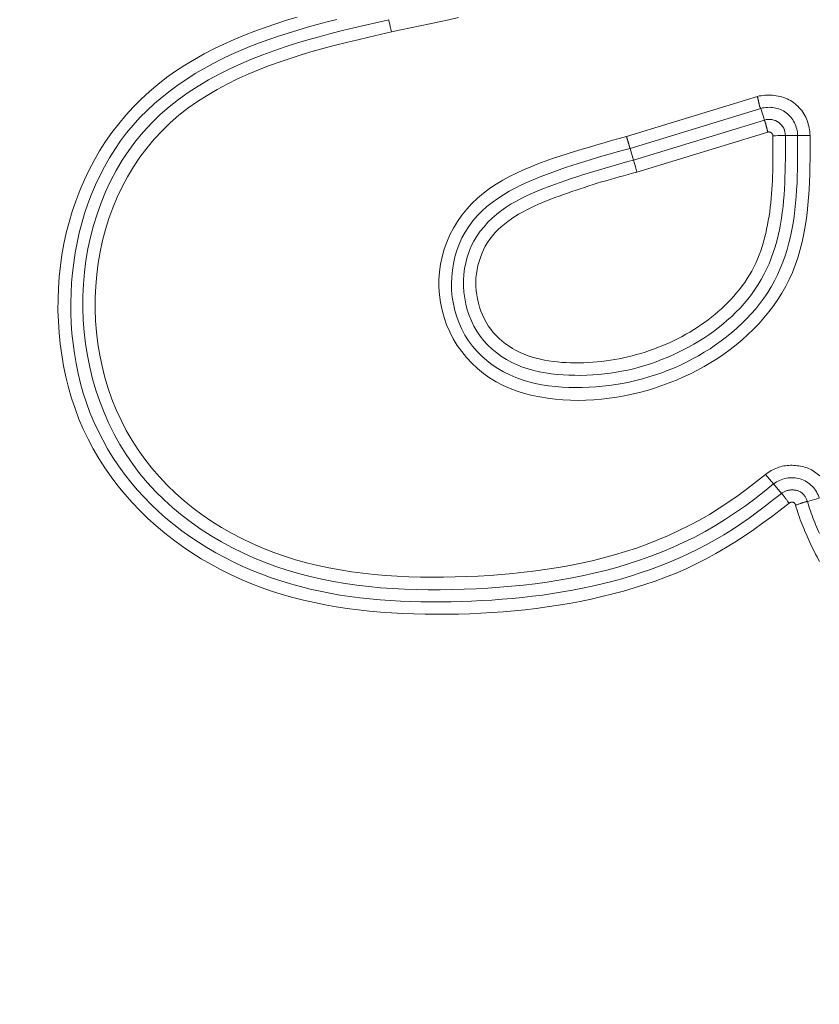
# Model space of a CAD drawing. Units: inches. Extents: x -184 to 187, y 0 to 226.
# Drawn here: x -119 to -117, y 9 to 11 of the extents above; entities that cross this region are included whole.
import ezdxf

# ---------------------------------------------------------------- set-up
doc = ezdxf.new("R2010")
doc.units = ezdxf.units.IN
doc.header["$MEASUREMENT"] = 0
doc.header["$PDMODE"] = 2
doc.header["$PDSIZE"] = 0.03
doc.layers.add('Unnamed [1]', color=7, linetype='Continuous', lineweight=0)
doc.styles.add('CK_TEXT_STYLE_0001', font='times.ttf', dxfattribs={"width": 0.75, "height": 4})
doc.styles.add('CK_TEXT_STYLE_0002', font='txt', dxfattribs={"width": 0.75, "height": 4})
doc.dimstyles.new('KEYCREATOR_DIMSTYLE', dxfattribs={"dimtxt": 4, "dimasz": 4, "dimexe": 1, "dimexo": 0.25, "dimgap": 1, "dimtad": 0, "dimtih": 1, "dimtoh": 1, "dimdec": 3, "dimzin": 4, "dimdsep": 46, "dimlunit": 3, "dimtxsty": 'CK_TEXT_STYLE_0001', "dimsah": 1, "dimcen": 0, "dimadec": 0, "dimazin": 0, "dimtfac": 1, "dimtdec": 3, "dimtofl": 0, "dimtmove": 0, "dimatfit": 3, "dimfxl": 1, "dimtolj": 1, "dimtzin": 0, "dimarcsym": 0})

# ---------------------------------------------------------------- blocks, each defined once
blk = doc.blocks.new('*D3')
at = {"layer": 'Defpoints', "color": 0}
for p in [(-145.1189, 99.6033), (-108.2728, 0), (-88.2667, 0)]:
    blk.add_point(p, dxfattribs=at)
at = {"layer": 'Unnamed [1]', "color": 18, "lineweight": -2, "true_color": 0x000000}
for p, q in [((-144.1189, 99.6033), (-87.2667, 99.6033)), ((-88.2667, 95.6033), (-88.2667, 54.669)), ((-88.2667, 4), (-88.2667, 42.1809)), ((-107.2728, 0), (-87.2667, 0))]:
    blk.add_line(p, q, dxfattribs=at)
at = {"layer": 'Unnamed [1]', "color": 18, "true_color": 0x000000}
for points in [[(-87.6001, 95.6033), (-88.9334, 95.6033), (-88.2667, 99.6033)], [(-88.9334, 4), (-87.6001, 4), (-88.2667, 0)]]:
    blk.add_solid(points, dxfattribs=at)
at = {"layer": 'Unnamed [1]', "color": 18, "lineweight": 0, "true_color": 0x000000, "insert": (-88.2667, 48.425), "char_height": 4, "attachment_point": 5, "line_spacing_factor": 0.96, "style": 'CK_TEXT_STYLE_0002'}
blk.add_mtext('\\A1;101"\\P{OAH}', dxfattribs=at)

msp = doc.modelspace()

# ---------------------------------------------------------------- linework, layer by layer
at = {"layer": 'Unnamed [1]', "color": 18, "linetype": 'Continuous', "lineweight": 0, "true_color": 0x000000}
for p, q in [((-117.7875289, 10.5679471), (-117.5346823, 10.6452571)), ((-117.7807531, 10.5447672), (-117.527981, 10.6220544)), ((-117.5210913, 10.5995214), (-117.5279808, 10.6220536)), ((-117.774142, 10.5221482), (-117.5210911, 10.5995207)), ((-117.7673667, 10.4989681), (-117.5144894, 10.5762875)), ((-117.4804166, 10.5694185), (-117.4568547, 10.5694139)), ((-117.7807531, 10.5447672), (-117.774142, 10.5221482)), ((-117.518812, 9.9145957), (-117.5033592, 9.8960392)), ((-117.5033592, 9.8960392), (-117.48822, 9.8778577)), ((-117.4150631, 9.868436), (-117.4377703, 9.8621129))]:
    msp.add_line(p, q, dxfattribs=at)
at = {"layer": 'Unnamed [1]', "color": 18, "linetype": 'Continuous', "lineweight": 0}
for points in [[(-117.4734145, 9.8587796), (-117.4904149, 9.8456593), (-117.5075723, 9.832715), (-117.5249053, 9.819996), (-117.5424325, 9.8075516), (-117.5601726, 9.7954309), (-117.5781444, 9.7836832), (-117.5963664, 9.7723578), (-117.6148572, 9.7615038), (-117.6336357, 9.7511707), (-117.6527204, 9.7414075), (-117.67213, 9.7322635), (-117.6918832, 9.723788), (-117.7118961, 9.7159066), (-117.7320664, 9.7085046), (-117.7523852, 9.701571), (-117.7728438, 9.6950949), (-117.7934332, 9.6890653), (-117.8141445, 9.6834711), (-117.8349689, 9.6783014), (-117.8558976, 9.6735451), (-117.8769216, 9.6691912), (-117.8980321, 9.6652288), (-117.9192202, 9.6616469), (-117.9404771, 9.6584344), (-117.9617938, 9.6555803), (-117.9831616, 9.6530737), (-118.0045715, 9.6509035), (-118.0260146, 9.6490588), (-118.0474822, 9.6475285), (-118.0689652, 9.6463017), (-118.090455, 9.6453673), (-118.1119425, 9.6447144), (-118.133452, 9.6443265), (-118.1550035, 9.6442084), (-118.1765821, 9.644381), (-118.1981729, 9.644865), (-118.2197607, 9.6456811), (-118.2413308, 9.6468503), (-118.2628681, 9.6483933), (-118.2843576, 9.6503308), (-118.3057845, 9.6526837), (-118.3271337, 9.6554727), (-118.3483902, 9.6587186), (-118.3695392, 9.6624423), (-118.3905656, 9.6666644), (-118.4114545, 9.6714059), (-118.4321909, 9.6766874), (-118.4527599, 9.6825298), (-118.4731465, 9.6889538), (-118.4933357, 9.6959802), (-118.5133125, 9.7036299), (-118.5330621, 9.7119236), (-118.5525668, 9.7208767), (-118.5717989, 9.7304836), (-118.5907283, 9.7407333), (-118.6093244, 9.7516146), (-118.6275571, 9.7631166), (-118.645396, 9.7752282), (-118.6628108, 9.7879383), (-118.6797713, 9.801236), (-118.6962472, 9.8151101), (-118.712208, 9.8295498), (-118.7276236, 9.8445438), (-118.7424637, 9.8600812), (-118.7566981, 9.8761497), (-118.7702981, 9.8927319), (-118.7832351, 9.909809), (-118.7954803, 9.9273624), (-118.8070053, 9.9453735), (-118.8177814, 9.9638234), (-118.82778, 9.9826936), (-118.8369726, 10.0019653), (-118.8453374, 10.0216172), (-118.8528806, 10.0416168), (-118.8596154, 10.0619293), (-118.8655548, 10.0825194), (-118.870712, 10.1033521), (-118.8751002, 10.1243924), (-118.8787323, 10.1456052), (-118.8816216, 10.1669554), (-118.8837783, 10.1884089), (-118.885202, 10.209935), (-118.8858892, 10.2315039), (-118.8858366, 10.2530857), (-118.8850407, 10.2746506), (-118.8834984, 10.2961688), (-118.8812061, 10.3176105), (-118.8781606, 10.338946), (-118.8743585, 10.3601453), (-118.8697964, 10.3811786), (-118.8644709, 10.4020162), (-118.8583788, 10.4226283), (-118.8515166, 10.4429849), (-118.843881, 10.4630564), (-118.8354686, 10.4828128), (-118.8262761, 10.5022245), (-118.8162788, 10.5212359), (-118.8054718, 10.5397923), (-118.7938811, 10.5578649), (-118.7815328, 10.5754249), (-118.7684528, 10.5924434), (-118.7546674, 10.6088915), (-118.7402024, 10.6247404), (-118.725084, 10.6399613), (-118.7093383, 10.6545254), (-118.6929912, 10.6684037), (-118.6760689, 10.6815674), (-118.6585973, 10.6939878), (-118.6406512, 10.7056953), (-118.6223082, 10.7167594), (-118.6035989, 10.7272094), (-118.5845538, 10.7370746), (-118.5652037, 10.7463843), (-118.5455789, 10.7551678), (-118.5257102, 10.7634545), (-118.5056281, 10.7712736), (-118.4853632, 10.7786545), (-118.464946, 10.7856265), (-118.4444072, 10.7922189), (-118.4237773, 10.7984609)], [(-117.48822, 9.8778577), (-117.503688, 9.8658466), (-117.519174, 9.8538172), (-117.5347511, 9.8418932), (-117.5504924, 9.8301981), (-117.566471, 9.8188555), (-117.58276, 9.807989), (-117.5994033, 9.7976785), (-117.6163254, 9.7878271), (-117.6335015, 9.7784183), (-117.6509153, 9.7694481), (-117.6685501, 9.7609125), (-117.6863897, 9.7528078), (-117.7044175, 9.74513), (-117.7226172, 9.7378752), (-117.7409722, 9.7310395), (-117.7594662, 9.7246189), (-117.7780828, 9.7186097), (-117.7968072, 9.7130065), (-117.8156323, 9.7077987), (-117.8345524, 9.7029741), (-117.8535622, 9.6985209), (-117.8726561, 9.6944269), (-117.8918287, 9.6906801), (-117.9110744, 9.6872685), (-117.9303878, 9.68418), (-117.9497634, 9.6814026), (-117.9691957, 9.6789243), (-117.9886792, 9.676733), (-118.0082084, 9.6748167), (-118.0277779, 9.6731633), (-118.0473821, 9.6717609), (-118.0670156, 9.6705973), (-118.0866729, 9.6696606), (-118.1063484, 9.6689387), (-118.1260364, 9.6684246), (-118.1457296, 9.6681317), (-118.1654201, 9.6680784), (-118.1851005, 9.6682831), (-118.2047629, 9.6687642), (-118.2243998, 9.6695402), (-118.2440034, 9.6706293), (-118.263566, 9.6720502), (-118.28308, 9.673821), (-118.3025377, 9.6759604), (-118.3219314, 9.6784866), (-118.3412535, 9.6814182), (-118.3604962, 9.6847734), (-118.3796519, 9.6885707), (-118.3987128, 9.6928286), (-118.4176715, 9.6975654), (-118.43652, 9.7027996), (-118.4552482, 9.7085464), (-118.473835, 9.7148086), (-118.4922571, 9.721586), (-118.5104907, 9.7288782), (-118.5285123, 9.7366849), (-118.5462984, 9.7450057), (-118.5638254, 9.7538405), (-118.5810697, 9.7631888), (-118.5980079, 9.7730504), (-118.6146163, 9.7834249), (-118.6308713, 9.794312), (-118.6467495, 9.8057114), (-118.6622273, 9.8176228), (-118.677281, 9.8300459), (-118.6918872, 9.8429803), (-118.7060222, 9.8564258), (-118.7196626, 9.8703821), (-118.7327853, 9.8848451), (-118.7453691, 9.8997968), (-118.7573936, 9.9152153), (-118.7688382, 9.9310789), (-118.7796823, 9.9473657), (-118.7899054, 9.964054), (-118.7994869, 9.9811219), (-118.8084062, 9.9985478), (-118.8166428, 10.0163097), (-118.8241762, 10.0343858), (-118.8309857, 10.0527545), (-118.8370509, 10.0713939), (-118.8423546, 10.0902809), (-118.8469608, 10.1093642), (-118.8509057, 10.1286058), (-118.8541964, 10.1479783), (-118.8568399, 10.1674548), (-118.8588434, 10.1870082), (-118.860214, 10.2066112), (-118.8609587, 10.2262367), (-118.8610847, 10.2458577), (-118.860599, 10.2654471), (-118.8595087, 10.2849776), (-118.857821, 10.3044222), (-118.8555429, 10.3237537), (-118.8526696, 10.3429615), (-118.8491333, 10.3621121), (-118.84492, 10.3811836), (-118.8400274, 10.4001372), (-118.8344532, 10.4189338), (-118.8281951, 10.4375347), (-118.8212506, 10.455901), (-118.8136175, 10.4739937), (-118.8052934, 10.4917741), (-118.7962759, 10.5092032), (-118.7865628, 10.5262421), (-118.7761516, 10.5428521), (-118.7650401, 10.5589941), (-118.7532265, 10.5746096), (-118.74073, 10.5896342), (-118.7275875, 10.6040716), (-118.7138362, 10.6179279), (-118.699513, 10.6312093), (-118.6846553, 10.6439222), (-118.6693, 10.6560726), (-118.6534844, 10.6676669), (-118.6372455, 10.6787113), (-118.6206206, 10.689212), (-118.6036467, 10.6991752), (-118.5863609, 10.7086071), (-118.5688005, 10.717514), (-118.5510299, 10.7259188), (-118.5330961, 10.7338591), (-118.51501, 10.7413631), (-118.4967825, 10.7484593), (-118.4784244, 10.7551758), (-118.4599467, 10.7615409), (-118.4413601, 10.767583), (-118.4226755, 10.7733304), (-118.4039039, 10.7788113), (-118.385056, 10.784054), (-118.3661427, 10.7890868), (-118.3471749, 10.793938)], [(-118.2468303, 10.7934421), (-118.2692495, 10.7882778), (-118.291673, 10.7830529), (-118.3140808, 10.7777199), (-118.3364532, 10.7722317), (-118.3587705, 10.7665409), (-118.3810127, 10.7606001), (-118.4031602, 10.7543621), (-118.425193, 10.7477795), (-118.4470915, 10.740805), (-118.4688357, 10.7333914), (-118.490406, 10.7254913), (-118.5117825, 10.7170573), (-118.5329453, 10.7080423), (-118.5538748, 10.6983987), (-118.57454, 10.6880813), (-118.5948659, 10.6770517), (-118.614766, 10.6652737), (-118.6341544, 10.6527109), (-118.6529447, 10.639327), (-118.6710508, 10.6250855), (-118.6883863, 10.6099503), (-118.7048748, 10.593901), (-118.7204776, 10.5769816), (-118.735166, 10.5592522), (-118.748911, 10.5407731), (-118.7616837, 10.5216041), (-118.7734553, 10.5018056), (-118.7841968, 10.4814376), (-118.7939255, 10.4605796), (-118.8026797, 10.4393001), (-118.8104622, 10.4176429), (-118.8172758, 10.3956518), (-118.8231233, 10.3733704), (-118.8280076, 10.3508424), (-118.8319313, 10.3281117), (-118.8348973, 10.3052219), (-118.8369085, 10.2822167), (-118.8379675, 10.2591399), (-118.8380771, 10.2360352), (-118.8372403, 10.2129463), (-118.8354597, 10.189917), (-118.8327381, 10.166991), (-118.8290785, 10.1442119), (-118.8244834, 10.1216236), (-118.8189559, 10.0992697), (-118.8124985, 10.0771941), (-118.8051142, 10.0554403), (-118.7968057, 10.0340521), (-118.7875759, 10.0130733), (-118.7774274, 9.9925476), (-118.7663632, 9.9725187), (-118.754386, 9.9530303), (-118.7414985, 9.9341262), (-118.7277037, 9.91585), (-118.7130043, 9.8982456), (-118.697403, 9.8813566), (-118.6810059, 9.865215), (-118.6639424, 9.8498225), (-118.6462507, 9.8351773), (-118.627969, 9.8212777), (-118.6091354, 9.8081219), (-118.5897881, 9.7957082), (-118.5699652, 9.7840347), (-118.549705, 9.7730998), (-118.5290455, 9.7629017), (-118.5080249, 9.7534386), (-118.4866815, 9.7447088), (-118.4650533, 9.7367106), (-118.4431785, 9.7294421), (-118.4210953, 9.7229016), (-118.3988381, 9.7170822), (-118.3764266, 9.7119561), (-118.3538768, 9.7074907), (-118.3312045, 9.7036529), (-118.3084257, 9.70041), (-118.2855564, 9.697729), (-118.2626125, 9.6955772), (-118.23961, 9.6939216), (-118.2165648, 9.6927294), (-118.1934928, 9.6919678), (-118.1704101, 9.6916039), (-118.1473324, 9.6916048), (-118.1242759, 9.6919377), (-118.1012563, 9.6925697), (-118.0782642, 9.6934911), (-118.0552857, 9.6947274), (-118.0323302, 9.6962989), (-118.0094072, 9.6982256), (-117.9865263, 9.7005278), (-117.9636968, 9.7032256), (-117.9409284, 9.7063392), (-117.9182305, 9.7098887), (-117.8956125, 9.7138943), (-117.8730841, 9.7183762), (-117.8506546, 9.7233546), (-117.8283336, 9.7288495), (-117.8061306, 9.7348812), (-117.7840551, 9.7414698), (-117.7621211, 9.748634), (-117.7403612, 9.7563863), (-117.7188126, 9.7647376), (-117.6975124, 9.7736989), (-117.6764978, 9.7832813), (-117.655806, 9.7934956), (-117.6354741, 9.8043529), (-117.6155305, 9.8158548), (-117.5959689, 9.8279649), (-117.576774, 9.8406375), (-117.5579308, 9.8538269), (-117.539424, 9.8674875), (-117.5212385, 9.8815735), (-117.5033592, 9.8960392)], [(-118.1121209, 10.7973708), (-118.1306331, 10.7934306), (-118.1491467, 10.789491), (-118.1676634, 10.7855529), (-118.186185, 10.781617), (-118.2047131, 10.777684), (-118.2232495, 10.7737547), (-118.2417957, 10.76983)], [(-118.2417957, 10.76983), (-118.2634566, 10.7648442), (-118.2851309, 10.759809), (-118.3067984, 10.7546785), (-118.3284391, 10.7494068), (-118.3500326, 10.7439479), (-118.3715589, 10.7382559), (-118.3929978, 10.732285), (-118.4143291, 10.7259891), (-118.4355327, 10.7193224), (-118.4565883, 10.7122389), (-118.4774759, 10.7046928), (-118.4981752, 10.6966381), (-118.5186661, 10.6880289), (-118.5389284, 10.6788193), (-118.5589313, 10.6689645), (-118.5786014, 10.6584249), (-118.5978544, 10.6471618), (-118.6166062, 10.6351366), (-118.6347728, 10.6223108), (-118.6522699, 10.6086459), (-118.6690135, 10.5941032), (-118.6849301, 10.5786614), (-118.6999898, 10.5623679), (-118.7141732, 10.5452872), (-118.7274609, 10.5274838), (-118.7398339, 10.5090225), (-118.7512726, 10.4899676), (-118.7617579, 10.4703837), (-118.7712744, 10.4503321), (-118.779823, 10.4298596), (-118.7874086, 10.4090099), (-118.7940358, 10.3878267), (-118.7997096, 10.3663534), (-118.8044348, 10.3446337), (-118.8082163, 10.3227111), (-118.8110588, 10.3006293), (-118.8129671, 10.2784319), (-118.8139462, 10.2561623), (-118.8140008, 10.2338643), (-118.8131358, 10.2115813), (-118.8113561, 10.1893571), (-118.8086663, 10.1672351), (-118.8050714, 10.145259), (-118.8005762, 10.1234723), (-118.7951855, 10.1019187), (-118.7888864, 10.0806468), (-118.7815865, 10.0597281), (-118.7732954, 10.0392035), (-118.7640418, 10.0191087), (-118.7538543, 9.9994791), (-118.7427613, 9.9803503), (-118.7307914, 9.961758), (-118.7179733, 9.9437376), (-118.7043353, 9.9263248), (-118.6899062, 9.909555), (-118.6747144, 9.8934639), (-118.6587913, 9.8780813), (-118.6421795, 9.8634144), (-118.6249241, 9.8494647), (-118.6070706, 9.8362336), (-118.5886643, 9.8237226), (-118.5697504, 9.8119333), (-118.5503743, 9.8008671), (-118.5305814, 9.7905254), (-118.5104169, 9.7809098), (-118.4899261, 9.7720218), (-118.4691543, 9.7638628), (-118.448147, 9.7564343), (-118.4269493, 9.7497378), (-118.4056066, 9.7437748), (-118.3841289, 9.7385019), (-118.3625047, 9.7338564), (-118.3407468, 9.729811), (-118.3188682, 9.7263384), (-118.2968819, 9.723411), (-118.2748009, 9.7210016), (-118.252638, 9.7190828), (-118.2304063, 9.7176271), (-118.2081187, 9.7166072), (-118.1857882, 9.7159957), (-118.1634277, 9.7157652), (-118.1410502, 9.7158884), (-118.1186686, 9.7163378), (-118.0962959, 9.717086), (-118.0739444, 9.7181137), (-118.0516239, 9.719433), (-118.0293435, 9.7210641), (-118.0071124, 9.7230272), (-117.9849396, 9.7253423), (-117.9628345, 9.7280297), (-117.940806, 9.7311095), (-117.9188633, 9.7346019), (-117.8970156, 9.7385269), (-117.875272, 9.7429049), (-117.8536416, 9.7477558), (-117.8321336, 9.7531), (-117.8107571, 9.7589575), (-117.7895213, 9.7653484), (-117.7684385, 9.7722914), (-117.7475338, 9.7797989), (-117.7268356, 9.7878816), (-117.7063722, 9.7965503), (-117.686172, 9.8058158), (-117.6662633, 9.8156889), (-117.6466745, 9.8261805), (-117.6274279, 9.8372917), (-117.6085215, 9.8489861), (-117.5899472, 9.8612177), (-117.5716972, 9.8739405), (-117.5537633, 9.8871084), (-117.5361376, 9.9006755), (-117.518812, 9.9145957)], [(-117.5346823, 10.6452571), (-117.5310757, 10.6459656), (-117.5274389, 10.6465479), (-117.5237789, 10.6470021), (-117.5201024, 10.647326), (-117.5164163, 10.6475176), (-117.5127276, 10.6475747), (-117.5090431, 10.6474953), (-117.5053697, 10.6472773), (-117.5017143, 10.6469187), (-117.4980837, 10.6464173), (-117.4944848, 10.6457711), (-117.4909245, 10.644978), (-117.4874096, 10.644036), (-117.4839471, 10.6429429), (-117.4805438, 10.6416967), (-117.4772066, 10.6402952), (-117.4739424, 10.6387365), (-117.470758, 10.6370184), (-117.4676603, 10.6351389), (-117.4646562, 10.6330959), (-117.4617527, 10.6308892), (-117.458957, 10.6285265), (-117.4562767, 10.6260173), (-117.453719, 10.6233712), (-117.4512915, 10.6205979), (-117.4490015, 10.6177067), (-117.4468564, 10.6147074), (-117.4448637, 10.6116095), (-117.4430307, 10.6084225), (-117.441365, 10.605156), (-117.439871, 10.6018192), (-117.4385421, 10.5984193), (-117.4373686, 10.5949633), (-117.4363411, 10.5914581), (-117.43545, 10.5879105), (-117.4346856, 10.5843274), (-117.4340386, 10.5807157), (-117.4334992, 10.5770823), (-117.433058, 10.573434), (-117.4327055, 10.5697779)], [(-117.5346823, 10.6452571), (-117.5345153, 10.6445939), (-117.534349, 10.6439309), (-117.5341835, 10.6432686), (-117.5340191, 10.6426074), (-117.5338559, 10.6419479), (-117.5336941, 10.6412905), (-117.533534, 10.6406358), (-117.5333756, 10.6399843), (-117.5332192, 10.6393364), (-117.533065, 10.6386926), (-117.5329131, 10.6380536), (-117.5327638, 10.6374197), (-117.5326171, 10.6367914), (-117.5324734, 10.6361693), (-117.5323327, 10.6355538), (-117.5321953, 10.6349455), (-117.5320614, 10.6343449), (-117.5319311, 10.6337524), (-117.5318046, 10.6331685), (-117.5316821, 10.6325938), (-117.5315638, 10.6320287), (-117.5314498, 10.6314738), (-117.5313404, 10.6309295), (-117.5312358, 10.6303964)], [(-117.5312358, 10.6303964), (-117.5311617, 10.6300024), (-117.531092, 10.629612), (-117.5310257, 10.629226), (-117.5309616, 10.628845), (-117.5308988, 10.6284697), (-117.5308362, 10.6281007), (-117.5307727, 10.6277389), (-117.5307073, 10.6273848), (-117.5306389, 10.6270392), (-117.5305665, 10.6267028), (-117.5304889, 10.6263762), (-117.5304052, 10.6260601), (-117.5303143, 10.6257552), (-117.5302151, 10.6254623), (-117.5301065, 10.625182), (-117.5299876, 10.6249149), (-117.5298578, 10.6246616), (-117.5297186, 10.6244216), (-117.5295723, 10.6241941), (-117.5294209, 10.6239785), (-117.5292665, 10.623774), (-117.5291113, 10.6235799), (-117.5289574, 10.6233955), (-117.5288069, 10.6232201), (-117.528662, 10.623053), (-117.5285247, 10.6228934), (-117.5283972, 10.6227406), (-117.5282816, 10.622594), (-117.5281801, 10.6224527), (-117.5280947, 10.6223162), (-117.5280276, 10.6221837), (-117.527981, 10.6220544)], [(-117.4568547, 10.5694139), (-117.4570417, 10.5726123), (-117.457407, 10.5758015), (-117.4579469, 10.5789709), (-117.4586578, 10.5821102), (-117.459536, 10.5852089), (-117.4605778, 10.5882564), (-117.4617796, 10.5912424), (-117.4631376, 10.5941562), (-117.4646482, 10.5969874), (-117.4663077, 10.5997256), (-117.4681124, 10.6023603), (-117.4700586, 10.6048809), (-117.4721428, 10.607277), (-117.4743611, 10.6095382), (-117.4767099, 10.6116538), (-117.4791856, 10.6136136), (-117.4817832, 10.6154085), (-117.4844929, 10.6170366), (-117.4873035, 10.6184973), (-117.490204, 10.6197903), (-117.4931833, 10.620915), (-117.4962303, 10.621871), (-117.4993338, 10.6226579), (-117.5024828, 10.6232752), (-117.5056662, 10.6237224), (-117.5088729, 10.6239991), (-117.5120918, 10.6241049), (-117.5153118, 10.6240393), (-117.5185218, 10.6238018), (-117.5217107, 10.623392), (-117.5248674, 10.6228094), (-117.5279808, 10.6220536)], [(-117.5183571, 10.5910194), (-117.518501, 10.5915377), (-117.5186445, 10.5920429), (-117.5187873, 10.5925349), (-117.518929, 10.5930135), (-117.5190695, 10.5934785), (-117.5192083, 10.5939299), (-117.5193451, 10.5943673), (-117.5194798, 10.5947907), (-117.519612, 10.5951999), (-117.5197413, 10.5955947), (-117.5198675, 10.5959749), (-117.5199904, 10.5963405), (-117.5201095, 10.5966912), (-117.5202247, 10.5970269), (-117.5203355, 10.5973473), (-117.5204418, 10.5976524), (-117.5205432, 10.597942), (-117.5206394, 10.5982159), (-117.5207301, 10.598474), (-117.520815, 10.598716), (-117.5208939, 10.5989418), (-117.5209664, 10.5991513), (-117.5210322, 10.5993443), (-117.5210911, 10.5995207)], [(-117.5144894, 10.5762875), (-117.5146562, 10.5769478), (-117.5148235, 10.5776074), (-117.5149911, 10.5782658), (-117.5151589, 10.5789227), (-117.5153267, 10.5795774), (-117.5154944, 10.5802297), (-117.5156619, 10.580879), (-117.5158291, 10.5815248), (-117.5159959, 10.5821668), (-117.516162, 10.5828044), (-117.5163275, 10.5834372), (-117.5164921, 10.5840648), (-117.5166557, 10.5846866), (-117.5168183, 10.5853023), (-117.5169797, 10.5859113), (-117.5171397, 10.5865133), (-117.5172983, 10.5871077), (-117.5174553, 10.5876942), (-117.5176106, 10.5882722), (-117.5177641, 10.5888413), (-117.5179156, 10.589401), (-117.518065, 10.5899509), (-117.5182122, 10.5904905), (-117.5183571, 10.5910194)], [(-117.4327055, 10.5697779), (-117.4327441, 10.5548386), (-117.4328019, 10.5398619), (-117.4329166, 10.5248598), (-117.4331257, 10.5098443), (-117.4334668, 10.4948273), (-117.4339775, 10.4798209), (-117.4346953, 10.464837), (-117.4356578, 10.4498876), (-117.4369027, 10.4349848), (-117.4384674, 10.4201404), (-117.4403897, 10.4053666), (-117.4427069, 10.3906752), (-117.4454568, 10.3760783), (-117.4486769, 10.3615879), (-117.4524048, 10.3472159), (-117.456678, 10.3329743), (-117.4615342, 10.3188752), (-117.4670128, 10.3049514), (-117.473138, 10.2913388), (-117.479886, 10.2780645), (-117.4872286, 10.2651341), (-117.4951375, 10.2525537), (-117.5035844, 10.2403291), (-117.512541, 10.228466), (-117.5219791, 10.2169704), (-117.5318702, 10.205848), (-117.5421862, 10.1951048), (-117.5528987, 10.1847466), (-117.5639813, 10.1747783), (-117.5754144, 10.1652022), (-117.5871803, 10.1560193), (-117.5992614, 10.147231), (-117.61164, 10.1388384), (-117.6242984, 10.1308428), (-117.6372189, 10.1232454), (-117.6503837, 10.1160475), (-117.6637753, 10.1092503), (-117.6773758, 10.102855), (-117.6911677, 10.0968629), (-117.7051332, 10.0912752), (-117.7192546, 10.0860932), (-117.7335143, 10.081318), (-117.7478954, 10.0769524), (-117.7623851, 10.0730048), (-117.7769712, 10.0694853), (-117.7916417, 10.0664036), (-117.8063845, 10.0637698), (-117.8211877, 10.0615938), (-117.8360391, 10.0598855), (-117.8509268, 10.0586548), (-117.8658387, 10.0579117), (-117.8807626, 10.0576662), (-117.8956867, 10.0579281), (-117.9105988, 10.0587073), (-117.925487, 10.0600139), (-117.940339, 10.0618577), (-117.9551342, 10.0642563), (-117.9698162, 10.0672573), (-117.98432, 10.070916), (-117.9985806, 10.0752876), (-118.0125328, 10.0804273), (-118.0261117, 10.0863905), (-118.0392521, 10.0932323), (-118.0518919, 10.1009896), (-118.0639802, 10.1096249), (-118.0754687, 10.1190824), (-118.0863095, 10.1293064), (-118.0964545, 10.1402409), (-118.1058554, 10.1518301), (-118.1144643, 10.1640182), (-118.122233, 10.1767493), (-118.1291135, 10.1899676), (-118.1350576, 10.2036173), (-118.1400183, 10.2176423), (-118.1439729, 10.2319798), (-118.1469232, 10.2465609), (-118.148872, 10.2613159), (-118.1498221, 10.2761756), (-118.1497762, 10.2910706), (-118.1487371, 10.3059313), (-118.1467077, 10.3206884), (-118.1436907, 10.3352724), (-118.1396889, 10.349614), (-118.1347051, 10.3636437), (-118.1287501, 10.3772955), (-118.1218664, 10.3905168), (-118.1141046, 10.4032587), (-118.1055153, 10.4154718), (-118.096149, 10.4271073), (-118.0860563, 10.4381158), (-118.0752877, 10.4484484), (-118.0638969, 10.458072), (-118.0519504, 10.4670179), (-118.0395178, 10.4753336), (-118.0266688, 10.4830665), (-118.0134729, 10.490264), (-117.9999999, 10.4969737), (-117.9863192, 10.5032428), (-117.9724922, 10.5091185), (-117.9585459, 10.5146461), (-117.9444993, 10.5198704), (-117.9303711, 10.5248365), (-117.91618, 10.5295891), (-117.9019448, 10.5341732), (-117.8876843, 10.5386336), (-117.8734139, 10.543009), (-117.8591346, 10.5473116), (-117.8448444, 10.5515477), (-117.8305409, 10.5557233), (-117.816222, 10.5598443), (-117.8018854, 10.5639169), (-117.7875289, 10.5679471)], [(-117.4568539, 10.569414), (-117.4568549, 10.5563685), (-117.4568691, 10.5433048), (-117.4569241, 10.5302289), (-117.4570473, 10.5171468), (-117.457266, 10.5040644), (-117.4576077, 10.4909878), (-117.4580998, 10.4779229), (-117.4587698, 10.4648757), (-117.4596449, 10.4518522), (-117.4607528, 10.4388584), (-117.4621208, 10.4259002), (-117.4637762, 10.4129837), (-117.4657466, 10.4001148), (-117.4680593, 10.3872996), (-117.4707418, 10.3745439), (-117.4738197, 10.3618577), (-117.4773112, 10.3492659), (-117.481233, 10.3367973), (-117.4856013, 10.3244808), (-117.4904329, 10.312345), (-117.4957441, 10.300419), (-117.5015514, 10.2887315), (-117.5078704, 10.2773108), (-117.514696, 10.2661766), (-117.5220018, 10.2553396), (-117.529761, 10.24481), (-117.5379465, 10.2345981), (-117.5465313, 10.2247142), (-117.5554882, 10.2151686), (-117.5647905, 10.2059716), (-117.5743916, 10.197108), (-117.5842564, 10.188557), (-117.5943745, 10.1803206), (-117.6047352, 10.172401), (-117.6153283, 10.1648002), (-117.6261431, 10.1575203), (-117.6371692, 10.1505634), (-117.6483961, 10.1439315), (-117.6598134, 10.1376267), (-117.6714106, 10.1316511), (-117.6831771, 10.1260067), (-117.6951026, 10.1206957), (-117.7071766, 10.11572), (-117.7193885, 10.1110818), (-117.7317279, 10.1067831), (-117.7441844, 10.102826), (-117.7567473, 10.0992125), (-117.7694064, 10.0959448), (-117.782151, 10.0930249), (-117.7949708, 10.0904549), (-117.8078552, 10.0882368), (-117.8207938, 10.0863727), (-117.833776, 10.0848648), (-117.8467915, 10.0837149), (-117.8598297, 10.0829253), (-117.8728802, 10.082498), (-117.8859325, 10.0824351), (-117.8989761, 10.0827386), (-117.9120005, 10.0834106), (-117.9249952, 10.0844532), (-117.9379637, 10.0859281), (-117.950886, 10.0879199), (-117.9637166, 10.0904647), (-117.9764104, 10.0935989), (-117.9889219, 10.0973587), (-118.0012057, 10.1017804), (-118.0132165, 10.1069001), (-118.0249086, 10.1127529), (-118.0362275, 10.1193421), (-118.0471098, 10.1266397), (-118.0574918, 10.1346166), (-118.0673098, 10.1432433), (-118.0765002, 10.1524905), (-118.0849992, 10.1623289), (-118.0927432, 10.1727292), (-118.099679, 10.183657), (-118.105796, 10.1950587), (-118.1110942, 10.2068752), (-118.1155736, 10.2190478), (-118.1192341, 10.2315178), (-118.1220758, 10.2442262), (-118.1240987, 10.2571143), (-118.1253026, 10.2701233), (-118.1256876, 10.2831944), (-118.1252537, 10.2962687), (-118.1240008, 10.3092874), (-118.121929, 10.3221918), (-118.1190382, 10.334923), (-118.1153284, 10.3474222), (-118.1107996, 10.3596306), (-118.1054517, 10.3714894), (-118.0992848, 10.3829398), (-118.0922988, 10.3939229), (-118.0844978, 10.4043781), (-118.0759862, 10.4142271), (-118.0668544, 10.4234747), (-118.0571613, 10.4321517), (-118.0469663, 10.4402888), (-118.0363286, 10.4479166), (-118.0253072, 10.4550659), (-118.0139616, 10.4617675), (-118.0023507, 10.4680519), (-117.9905339, 10.4739499), (-117.9785703, 10.4794922), (-117.9665192, 10.4847095), (-117.9544148, 10.4896693), (-117.9422546, 10.4944285), (-117.9300422, 10.4990017), (-117.9177813, 10.5034039), (-117.9054754, 10.5076498), (-117.8931283, 10.5117541), (-117.8807437, 10.5157318), (-117.8683251, 10.5195976), (-117.8558763, 10.5233662), (-117.8434009, 10.5270525), (-117.8309026, 10.5306713), (-117.818385, 10.5342374), (-117.8058518, 10.5377655), (-117.7933066, 10.5412705), (-117.7807531, 10.5447672)], [(-117.4804174, 10.5694185), (-117.4804542, 10.5580012), (-117.4804868, 10.5465645), (-117.4805358, 10.5351135), (-117.4806218, 10.5236532), (-117.4807655, 10.5121889), (-117.4809876, 10.5007256), (-117.4813085, 10.4892685), (-117.4817491, 10.4778226), (-117.48233, 10.4663932), (-117.4830717, 10.4549853), (-117.483995, 10.4436041), (-117.4851205, 10.4322547), (-117.4864688, 10.4209422), (-117.4880606, 10.4096718), (-117.4899165, 10.3984486), (-117.4920572, 10.3872777), (-117.4945033, 10.3761642), (-117.4972754, 10.3651133), (-117.5003942, 10.3541301), (-117.5038804, 10.3432198), (-117.5077707, 10.3324307), (-117.5120814, 10.321816), (-117.5168022, 10.3113878), (-117.521923, 10.3011582), (-117.5274334, 10.2911393), (-117.5333234, 10.2813432), (-117.5395826, 10.2717819), (-117.5462009, 10.2624677), (-117.553168, 10.2534125), (-117.5604737, 10.2446285), (-117.5681079, 10.2361278), (-117.5760602, 10.2279224), (-117.5842898, 10.2200021), (-117.5927557, 10.2123477), (-117.6014474, 10.2049578), (-117.6103546, 10.1978309), (-117.619467, 10.1909657), (-117.628774, 10.1843609), (-117.6382654, 10.1780151), (-117.6479307, 10.1719268), (-117.6577597, 10.1660947), (-117.6677418, 10.1605175), (-117.6778667, 10.1551937), (-117.688124, 10.150122), (-117.6985034, 10.145301), (-117.7089945, 10.1407293), (-117.7195868, 10.1364055), (-117.73027, 10.1323284), (-117.7410458, 10.1285241), (-117.7519179, 10.1250197), (-117.7628789, 10.1218142), (-117.7739214, 10.1189069), (-117.7850378, 10.1162972), (-117.7962208, 10.1139841), (-117.807463, 10.1119669), (-117.8187568, 10.110245), (-117.8300948, 10.1088174), (-117.8414697, 10.1076836), (-117.852874, 10.1068426), (-117.8643002, 10.1062938), (-117.8757409, 10.1060364), (-117.8871887, 10.1060696), (-117.8986361, 10.1063926), (-117.9100757, 10.1070048), (-117.9214968, 10.107913), (-117.932876, 10.109155), (-117.9441866, 10.1107764), (-117.9554017, 10.1128227), (-117.9664948, 10.1153394), (-117.977439, 10.1183719), (-117.9882078, 10.1219658), (-117.9987743, 10.1261667), (-118.0091065, 10.1310094), (-118.0191514, 10.1364868), (-118.0288502, 10.1425812), (-118.0381445, 10.1492751), (-118.0469759, 10.1565506), (-118.0552856, 10.1643901), (-118.0630154, 10.1727759), (-118.0701065, 10.1816903), (-118.0765099, 10.1911093), (-118.082214, 10.2009831), (-118.0872164, 10.2112557), (-118.0915149, 10.2218709), (-118.0951073, 10.2327727), (-118.0979913, 10.2439049), (-118.1001647, 10.2552115), (-118.1016251, 10.2666364), (-118.1023703, 10.2781234), (-118.1023981, 10.2896165), (-118.1017062, 10.3010596), (-118.1002923, 10.3123965), (-118.0981542, 10.3235713), (-118.0952896, 10.3345277), (-118.0916962, 10.3452096), (-118.0873718, 10.3555611), (-118.0822903, 10.3655602), (-118.0764657, 10.3752079), (-118.0699566, 10.3844825), (-118.0628212, 10.3933625), (-118.0551182, 10.4018261), (-118.0469057, 10.4098516), (-118.0382423, 10.4174175), (-118.0291863, 10.4245021), (-118.0197928, 10.4310946), (-118.0101034, 10.4372287), (-118.0001563, 10.4429487), (-117.9899897, 10.4482991), (-117.9796419, 10.4533245), (-117.9691512, 10.4580694), (-117.9585556, 10.4625781), (-117.9478936, 10.4668953), (-117.937197, 10.4710595), (-117.9264734, 10.4750858), (-117.9157237, 10.4789835), (-117.9049493, 10.4827617), (-117.8941512, 10.4864298), (-117.8833305, 10.489997), (-117.8724886, 10.4934725), (-117.8616265, 10.4968654), (-117.8507453, 10.5001852), (-117.8398463, 10.5034409), (-117.8289306, 10.5066419), (-117.8179993, 10.5097973), (-117.8070537, 10.5129164), (-117.7960948, 10.5160084), (-117.7851238, 10.5190826), (-117.774142, 10.5221482)], [(-117.7673667, 10.4989681), (-117.7758962, 10.496603), (-117.7844584, 10.494246), (-117.7930374, 10.4918884), (-117.8016172, 10.4895216), (-117.8101817, 10.4871369), (-117.8187152, 10.4847255), (-117.8272017, 10.4822787), (-117.8356251, 10.479788), (-117.8439696, 10.4772445), (-117.8522192, 10.4746396), (-117.8604176, 10.4719929), (-117.8686169, 10.4693251), (-117.8768137, 10.4666293), (-117.8850047, 10.4638987), (-117.8931867, 10.4611262), (-117.9013563, 10.458305), (-117.9095102, 10.4554281), (-117.9176451, 10.4524885), (-117.9257578, 10.4494795), (-117.9338448, 10.4463939), (-117.9419003, 10.4432236), (-117.9499077, 10.4399548), (-117.9578479, 10.4365722), (-117.9657016, 10.4330608), (-117.9734497, 10.4294054), (-117.981073, 10.4255909), (-117.9885523, 10.4216022), (-117.9958684, 10.4174239), (-118.0030022, 10.4130411), (-118.0099345, 10.4084386), (-118.0166478, 10.4036035), (-118.0231315, 10.3985322), (-118.0293767, 10.3932233), (-118.0353744, 10.3876755), (-118.0411158, 10.3818874), (-118.0465771, 10.3758521), (-118.0516746, 10.3695409), (-118.0563101, 10.3629193), (-118.0603851, 10.355953), (-118.0638011, 10.3486077), (-118.0668115, 10.3410661), (-118.0696681, 10.3335088), (-118.0722705, 10.3258981), (-118.0745183, 10.3181961), (-118.0763109, 10.3103653), (-118.0775706, 10.3023823), (-118.0783105, 10.2942809), (-118.0785665, 10.2861095), (-118.0783743, 10.2779165), (-118.0777698, 10.2697499), (-118.0767815, 10.2616531), (-118.0754098, 10.2536485), (-118.0736478, 10.2457533), (-118.0714885, 10.2379849), (-118.0689252, 10.2303607), (-118.0659519, 10.2228993), (-118.0625674, 10.2156254), (-118.0587713, 10.2085649), (-118.0545635, 10.201744), (-118.0499437, 10.1951885), (-118.0449161, 10.1889215), (-118.0395027, 10.1829533), (-118.0337302, 10.1772913), (-118.0276249, 10.1719427), (-118.0212135, 10.166915), (-118.0145224, 10.1622154), (-118.0075782, 10.1578512), (-118.0004073, 10.1538297), (-117.9930364, 10.1501584), (-117.9854918, 10.1468444), (-117.9777978, 10.1438907), (-117.9699689, 10.1412831), (-117.9620172, 10.1390028), (-117.9539548, 10.1370313), (-117.9457939, 10.1353497), (-117.9375465, 10.1339394), (-117.9292249, 10.1327817), (-117.9208411, 10.1318581), (-117.9124073, 10.1311497), (-117.9039356, 10.1306379), (-117.8954369, 10.1303071), (-117.886917, 10.1301533), (-117.8783802, 10.1301756), (-117.8698313, 10.1303731), (-117.8612746, 10.1307449), (-117.8527147, 10.1312902), (-117.8441561, 10.132008), (-117.8356032, 10.1328973), (-117.8270606, 10.1339574), (-117.8185329, 10.1351872), (-117.8100244, 10.1365859), (-117.8015397, 10.1381526), (-117.7930833, 10.1398864), (-117.7846598, 10.1417863), (-117.7762735, 10.1438514), (-117.7679291, 10.146081), (-117.759631, 10.1484739), (-117.7513838, 10.1510294), (-117.7431918, 10.1537465), (-117.7350598, 10.1566244), (-117.7269921, 10.1596621), (-117.7189932, 10.1628586), (-117.7110677, 10.1662132), (-117.7032201, 10.1697249), (-117.6954548, 10.1733928), (-117.6877764, 10.177216), (-117.6801894, 10.1811935), (-117.6726983, 10.1853245), (-117.6653076, 10.1896081), (-117.6580218, 10.1940434), (-117.6508454, 10.1986294), (-117.6437829, 10.2033652), (-117.6368388, 10.20825), (-117.6300177, 10.2132828), (-117.6233239, 10.2184628), (-117.6167621, 10.223789), (-117.6103368, 10.2292605), (-117.6040523, 10.2348764), (-117.5979134, 10.2406359), (-117.5919243, 10.2465379), (-117.5860728, 10.2526098), (-117.5803549, 10.2588755), (-117.5747879, 10.2653287), (-117.5693893, 10.2719633), (-117.5641763, 10.2787732), (-117.5591663, 10.2857522), (-117.5543767, 10.2928942), (-117.5498249, 10.3001931), (-117.5455281, 10.3076426), (-117.5415038, 10.3152367), (-117.5377642, 10.3229683), (-117.5343018, 10.3308268), (-117.5311037, 10.3388005), (-117.5281573, 10.346878), (-117.5254499, 10.3550477), (-117.5229688, 10.3632979), (-117.5207013, 10.3716173), (-117.5186346, 10.3799941), (-117.5167562, 10.3884168), (-117.5150532, 10.396874), (-117.5135138, 10.4053556), (-117.5121292, 10.4138587), (-117.5108913, 10.4223818), (-117.5097923, 10.4309234), (-117.5088241, 10.4394823), (-117.5079788, 10.448057), (-117.5072482, 10.4566461), (-117.5066246, 10.4652482), (-117.5060998, 10.4738619), (-117.5056659, 10.4824857), (-117.5053148, 10.4911183), (-117.5050387, 10.4997583), (-117.5048295, 10.5084043), (-117.5046792, 10.5170548), (-117.5045798, 10.5257085), (-117.5045234, 10.534364), (-117.504502, 10.5430198), (-117.5045075, 10.5516745), (-117.504532, 10.5603268), (-117.5045675, 10.5689752)], [(-117.7875289, 10.5679471), (-117.7873395, 10.5672934), (-117.7871505, 10.5666402), (-117.786962, 10.565988), (-117.786774, 10.5653373), (-117.7865867, 10.5646885), (-117.7864002, 10.564042), (-117.7862146, 10.5633983), (-117.7860299, 10.562758), (-117.7858464, 10.5621213), (-117.785664, 10.5614888), (-117.7854829, 10.560861), (-117.7853033, 10.5602382), (-117.7851251, 10.559621), (-117.7849485, 10.5590098), (-117.7847736, 10.558405), (-117.7846005, 10.5578072), (-117.7844293, 10.5572167), (-117.7842602, 10.556634), (-117.7840931, 10.5560596), (-117.7839283, 10.555494), (-117.7837657, 10.5549375), (-117.7836056, 10.5543906), (-117.7834481, 10.5538539), (-117.7832931, 10.5533277)], [(-117.5045675, 10.5689752), (-117.504626, 10.5695698), (-117.5047312, 10.5701506), (-117.5048809, 10.5707159), (-117.5050729, 10.5712643), (-117.5053052, 10.5717941), (-117.5055756, 10.5723039), (-117.5058818, 10.572792), (-117.5062217, 10.573257), (-117.5065933, 10.5736974), (-117.5069943, 10.5741114), (-117.5074225, 10.5744977), (-117.5078758, 10.5748547), (-117.5083521, 10.5751807), (-117.5088492, 10.5754744), (-117.5093649, 10.575734), (-117.5098972, 10.5759582), (-117.5104437, 10.5761453), (-117.5110024, 10.5762938), (-117.5115711, 10.5764021), (-117.5121477, 10.5764688), (-117.5127299, 10.5764922), (-117.5133157, 10.5764708), (-117.5139029, 10.5764031), (-117.5144894, 10.5762875)], [(-117.4327055, 10.5697779), (-117.4340588, 10.5697647), (-117.435402, 10.5697583), (-117.4367324, 10.5697578), (-117.4380472, 10.5697621), (-117.4393436, 10.5697704), (-117.4406191, 10.5697818), (-117.4418707, 10.5697951), (-117.4430958, 10.5698096), (-117.4442917, 10.5698242), (-117.4454555, 10.5698379), (-117.4465846, 10.56985), (-117.4476762, 10.5698593), (-117.4487275, 10.569865), (-117.4497359, 10.569866), (-117.4506986, 10.5698615), (-117.4516128, 10.5698505), (-117.4524759, 10.569832), (-117.453285, 10.5698051), (-117.4540375, 10.5697689), (-117.4547305, 10.5697223), (-117.4553614, 10.5696645), (-117.4559275, 10.5695945), (-117.4564259, 10.5695113), (-117.4568539, 10.569414)], [(-117.7832931, 10.5533277), (-117.7831408, 10.5528114), (-117.7829922, 10.5523072), (-117.7828474, 10.5518154), (-117.7827063, 10.5513363), (-117.782569, 10.55087), (-117.7824357, 10.5504169), (-117.7823062, 10.5499771), (-117.7821807, 10.5495508), (-117.7820593, 10.5491384), (-117.7819419, 10.54874), (-117.7818286, 10.5483559), (-117.7817195, 10.5479862), (-117.7816146, 10.5476314), (-117.781514, 10.5472915), (-117.7814177, 10.5469668), (-117.7813258, 10.5466575), (-117.7812383, 10.5463639), (-117.7811552, 10.5460862), (-117.7810766, 10.5458247), (-117.7810026, 10.5455795), (-117.7809332, 10.5453509), (-117.7808685, 10.5451392), (-117.7808084, 10.5449445), (-117.7807531, 10.5447672)], [(-117.4142867, 9.9115431), (-117.4167036, 9.9137588), (-117.4192044, 9.9158663), (-117.421786, 9.9178595), (-117.424445, 9.9197328), (-117.4271784, 9.9214804), (-117.4299828, 9.9230963), (-117.4328551, 9.9245748), (-117.4357919, 9.92591), (-117.4387902, 9.9270962), (-117.4418466, 9.9281276), (-117.4449579, 9.9289982), (-117.4481106, 9.9297435), (-117.4512903, 9.9303993), (-117.4544925, 9.9309603), (-117.4577126, 9.9314213), (-117.460946, 9.9317773), (-117.4641883, 9.9320229), (-117.4674348, 9.9321531), (-117.470681, 9.9321625), (-117.4739224, 9.9320462), (-117.4771544, 9.9317987), (-117.4803725, 9.9314151), (-117.4835721, 9.9308901), (-117.4867487, 9.9302201), (-117.4898975, 9.9294086), (-117.4930137, 9.9284603), (-117.4960927, 9.9273804), (-117.4991296, 9.9261738), (-117.5021197, 9.9248454), (-117.5050583, 9.9234001), (-117.5079407, 9.9218431), (-117.5107619, 9.9201791), (-117.5135174, 9.9184133), (-117.5162024, 9.9165505), (-117.518812, 9.9145957)], [(-117.4150634, 9.8684359), (-117.4161196, 9.8716714), (-117.417387, 9.8748316), (-117.4188558, 9.8779072), (-117.4205163, 9.8808884), (-117.4223586, 9.8837659), (-117.424373, 9.88653), (-117.4265496, 9.8891712), (-117.4288788, 9.89168), (-117.4313505, 9.8940469), (-117.4339552, 9.8962623), (-117.4366829, 9.8983168), (-117.4395239, 9.9002006), (-117.4424684, 9.9019044), (-117.4455066, 9.9034186), (-117.4486287, 9.9047337), (-117.4518249, 9.90584), (-117.4550849, 9.9067303), (-117.458397, 9.9074055), (-117.4617489, 9.9078688), (-117.4651283, 9.9081233), (-117.4685228, 9.9081722), (-117.4719204, 9.9080186), (-117.4753086, 9.9076657), (-117.4786752, 9.9071167), (-117.482008, 9.9063746), (-117.4852947, 9.9054426), (-117.488523, 9.9043238), (-117.4916806, 9.9030215), (-117.4947553, 9.9015387), (-117.4977348, 9.8998787), (-117.5006069, 9.8980445), (-117.5033592, 9.8960392)], [(-117.48822, 9.8778577), (-117.4869681, 9.8787768), (-117.4856794, 9.8796242), (-117.4843562, 9.8804006), (-117.4830008, 9.8811069), (-117.4816153, 9.8817438), (-117.480202, 9.8823123), (-117.4787632, 9.8828131), (-117.4773011, 9.883247), (-117.475818, 9.8836148), (-117.4743161, 9.8839175), (-117.4727976, 9.8841557), (-117.4712648, 9.8843304), (-117.46972, 9.8844423), (-117.4681654, 9.8844922), (-117.4666032, 9.884481), (-117.4650356, 9.8844095), (-117.4634651, 9.8842785), (-117.4618936, 9.8840888), (-117.4603236, 9.8838413), (-117.4587573, 9.8835367), (-117.4572161, 9.8831517), (-117.4557206, 9.8826655), (-117.4542719, 9.882083), (-117.4528709, 9.8814089), (-117.4515187, 9.8806481), (-117.4502162, 9.8798054), (-117.4489645, 9.8788857), (-117.4477646, 9.8778937), (-117.4466175, 9.8768343), (-117.4455241, 9.8757124), (-117.4444855, 9.8745327), (-117.4435028, 9.8733001), (-117.4425768, 9.8720193), (-117.4417087, 9.8706954), (-117.4408994, 9.8693329), (-117.4401499, 9.8679369), (-117.4394612, 9.866512), (-117.4388344, 9.8650632), (-117.4382705, 9.8635952), (-117.4377703, 9.8621129)], [(-117.4734145, 9.8587796), (-117.4742167, 9.8598776), (-117.4750105, 9.8609719), (-117.4757948, 9.8620593), (-117.4765687, 9.8631368), (-117.477331, 9.8642012), (-117.4780806, 9.8652496), (-117.4788166, 9.8662787), (-117.4795379, 9.8672856), (-117.4802435, 9.8682672), (-117.4809322, 9.8692204), (-117.481603, 9.8701421), (-117.482255, 9.8710292), (-117.4828869, 9.8718786), (-117.4834979, 9.8726874), (-117.4840868, 9.8734523), (-117.4846525, 9.8741704), (-117.4851941, 9.8748385), (-117.4857105, 9.8754535), (-117.4862005, 9.8760125), (-117.4866633, 9.8765122), (-117.4870977, 9.8769497), (-117.4875026, 9.8773218), (-117.4878771, 9.8776255), (-117.48822, 9.8778577)], [(-117.4734145, 9.8587796), (-117.473005, 9.8590689), (-117.4725778, 9.8593479), (-117.4721353, 9.8596143), (-117.4716793, 9.8598659), (-117.471212, 9.8601002), (-117.4707355, 9.8603151), (-117.4702519, 9.8605082), (-117.4697634, 9.8606774), (-117.4692719, 9.8608202), (-117.4687796, 9.8609345), (-117.4682885, 9.8610179), (-117.4678009, 9.8610682), (-117.4673187, 9.861083), (-117.4668441, 9.8610602), (-117.4663792, 9.8609974), (-117.4659261, 9.8608923), (-117.4654865, 9.8607435), (-117.4650613, 9.8605531), (-117.4646509, 9.8603239), (-117.4642558, 9.8600589), (-117.4638765, 9.8597609), (-117.4635136, 9.8594329), (-117.4631673, 9.8590777), (-117.4628383, 9.8586982), (-117.4625271, 9.8582974), (-117.4622341, 9.8578781), (-117.4619598, 9.8574432), (-117.4617046, 9.8569957), (-117.4614692, 9.8565384), (-117.4612539, 9.8560742), (-117.4610592, 9.855606), (-117.4608857, 9.8551367)], [(-117.4608857, 9.8551367), (-117.4595987, 9.8555726), (-117.4583196, 9.8560083), (-117.4570512, 9.8564422), (-117.4557962, 9.8568724), (-117.4545574, 9.8572974), (-117.4533376, 9.8577154), (-117.4521395, 9.8581248), (-117.4509659, 9.8585238), (-117.4498196, 9.8589107), (-117.4487032, 9.8592838), (-117.4476196, 9.8596415), (-117.4465715, 9.8599821), (-117.4455618, 9.8603038), (-117.444593, 9.8606049), (-117.4436681, 9.8608838), (-117.4427897, 9.8611388), (-117.4419606, 9.8613681), (-117.4411837, 9.8615701), (-117.4404616, 9.861743), (-117.4397971, 9.8618852), (-117.4391929, 9.861995), (-117.4386519, 9.8620707), (-117.4381768, 9.8621106), (-117.4377703, 9.8621129)], [(-117.4145901, 9.8000225), (-117.4165433, 9.8043463), (-117.418459, 9.8086856), (-117.420335, 9.8130407), (-117.4221694, 9.8174121), (-117.42396, 9.8218001), (-117.4257049, 9.8262053), (-117.427402, 9.8306279), (-117.4290492, 9.8350685), (-117.4306444, 9.8395275), (-117.4321857, 9.8440053), (-117.433671, 9.8485023), (-117.4350983, 9.853019), (-117.4364654, 9.8575557), (-117.4377703, 9.8621129)], [(-117.4147691, 9.746212), (-117.4170757, 9.7505792), (-117.4193626, 9.7549586), (-117.4216277, 9.7593507), (-117.4238693, 9.7637558), (-117.4260855, 9.7681742), (-117.4282744, 9.7726063), (-117.4304342, 9.7770525), (-117.4325629, 9.7815131), (-117.4346588, 9.7859884), (-117.43672, 9.7904789), (-117.4387445, 9.7949849), (-117.4407306, 9.7995068), (-117.4426764, 9.8040449), (-117.44458, 9.8085995), (-117.4464395, 9.8131711), (-117.4482531, 9.81776), (-117.450019, 9.8223665), (-117.4517352, 9.8269911), (-117.4533999, 9.831634), (-117.4550112, 9.8362956), (-117.4565673, 9.8409764), (-117.4580664, 9.8456765), (-117.4595064, 9.8503965), (-117.4608857, 9.8551367)]]:
    msp.add_lwpolyline(points, dxfattribs=at)
at = {"layer": 'Unnamed [1]', "color": 18, "linetype": 'Continuous', "lineweight": 0, "true_color": 0x000000, "extrusion": (0, 0, -1)}
for points in [[(118.2468303, 10.7934421), (118.2463901, 10.7914322), (118.2457452, 10.7884411), (118.244924, 10.7846013), (118.243963, 10.7800826), (118.2429046, 10.7750851), (118.2417957, 10.76983)], [(117.5045675, 10.5689752), (117.499923, 10.5691771), (117.4954391, 10.5693394), (117.4912725, 10.5694566), (117.4875684, 10.5695246), (117.4844561, 10.569541), (117.4820444, 10.5695052), (117.4804174, 10.5694185)]]:
    msp.add_lwpolyline(points, dxfattribs=at)
at = {"layer": 'Unnamed [1]', "color": 18, "linetype": 'Continuous', "lineweight": 0, "true_color": 0x000000}
for points in [[(-117.774142, 10.5221482), (-117.7736172, 10.5202456), (-117.7727865, 10.5173373), (-117.7716893, 10.513561)], [(-117.7716893, 10.513561), (-117.7703776, 10.5090958), (-117.7689136, 10.5041534), (-117.7673667, 10.4989681)]]:
    msp.add_lwpolyline(points, dxfattribs=at)
msp.add_arc((-117.5120832, 10.569162), 0.0316676, 0.4639628, 106.5264971, dxfattribs=at)

# ---------------------------------------------------------------- dimensions: what is measured, and where the dimension line sits
at = {"layer": 'Unnamed [1]', "color": 18, "lineweight": 0, "true_color": 0x000000}
dim = msp.add_linear_dim(base=(-88.2667389, 0.0000338), p1=(-145.1189218, 99.6032724), p2=(-108.272816, 0.0000338), angle=90, text='101"\\P{OAH}', dimstyle='KEYCREATOR_DIMSTYLE', override={"dimexo": 1, "dimdec": 6, "dimlunit": 5, "dimtxsty": 'CK_TEXT_STYLE_0002', "dimtdec": 6, "dimfrac": 2}, dxfattribs=at)
dim.commit()
dim.dimension.update_dxf_attribs({"geometry": '*D3', "text_midpoint": (-88.2667389, 48.4249916), "dimtype": 160, "text_rotation": 360})

doc.saveas('drawing.dxf')
